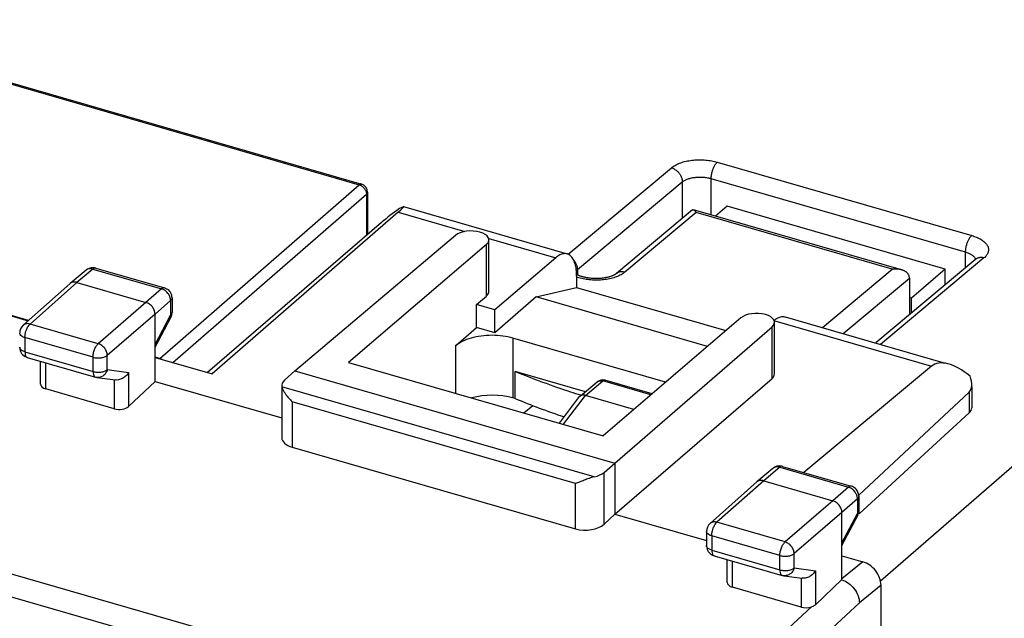
# Model space of a CAD drawing. Units: millimetres. Extents: x -43.3 to 41.9, y -26.7 to 44.1.
# Drawn here: x 4.3 to 27.7, y 14.2 to 28.5 of the extents above; entities that cross this region are included whole.
import ezdxf

# ---------------------------------------------------------------- set-up
doc = ezdxf.new("R2010")
doc.units = ezdxf.units.MM
doc.header["$LTSCALE"] = 16.335
doc.layers.get('0').update_dxf_attribs({"linetype": 'CONTINUOUS'})
for name, color, linetype in [('ASSI', 7, 'CONTINUOUS'), ('DRAFT', 7, 'CONTINUOUS'), ('RACCORDO', 7, 'CONTINUOUS')]:
    doc.layers.add(name, color=color, linetype=linetype)

msp = doc.modelspace()

# ---------------------------------------------------------------- linework, layer by layer
at = {"color": 7, "linetype": 'CONTINUOUS'}
for p, q in [((21.115, 24.02), (20.84, 23.782)), ((26.311, 22.521), (21.115, 24.02)), ((26.311, 22.521), (25.511, 21.828)), ((26.311, 22.139), (26.311, 22.521)), ((16.569, 21.855), (17.531, 22.082)), ((17.531, 22.082), (21.09, 21.055)), ((16.569, 21.855), (15.581, 21)), ((20.649, 20.678), (16.569, 21.855)), ((25.511, 21.828), (25.461, 21.842)), ((25.511, 21.471), (25.511, 21.828)), ((14.648, 20.692), (15.148, 21.125)), ((15.581, 21), (15.148, 21.125))]:
    msp.add_line(p, q, dxfattribs=at)
msp.add_open_spline([(16.014, 20.875), (15.935, 20.897), (15.769, 20.931), (15.514, 20.947), (15.259, 20.931), (15.02, 20.883), (14.814, 20.806), (14.696, 20.733), (14.648, 20.692)], degree=3, knots=[0, 0, 0, 0, 0.173101, 0.355395, 0.537689, 0.71079, 0.866691, 1, 1, 1, 1], dxfattribs=at)
at = {"layer": 'ASSI', "color": 253, "linetype": 'CONTINUOUS'}
for p, q in [((-11.258, 31.343), (12.348, 24.529)), ((24.774, 15.087), (40.033, 28.375)), ((17.326, 22.874), (19.792, 24.934)), ((20.884, 25.069), (26.947, 23.319)), ((20.732, 24.677), (20.732, 23.813)), ((20.732, 24.677), (26.794, 22.927)), ((7.595, 20.389), (12.348, 24.529)), ((17.549, 22.508), (20.049, 24.597)), ((20.049, 24.597), (20.049, 23.722)), ((7.911, 20.291), (12.521, 24.306)), ((12.521, 24.306), (12.521, 23.319)), ((20.377, 23.866), (18.677, 22.445)), ((25.054, 22.516), (20.377, 23.866)), ((27.239, 22.784), (24.775, 20.725)), ((26.794, 22.927), (26.794, 22.543)), ((17.549, 22.508), (17.549, 22.381)), ((23.39, 21.125), (25.054, 22.516)), ((23.881, 20.983), (25.461, 22.304)), ((17.74, 19.51), (18.152, 19.853)), ((19.299, 19.522), (18.152, 19.853)), ((17.215, 18.82), (17.74, 19.51))]:
    msp.add_line(p, q, dxfattribs=at)
at = {"layer": 'ASSI', "color": 7, "linetype": 'CONTINUOUS'}
for p, q in [((-11.204, 31.361), (12.402, 24.546)), ((4.467, 21.292), (-15.119, 26.946)), ((12.546, 24.354), (12.546, 23.358)), ((20.294, 23.928), (18.482, 22.413)), ((25.275, 22.501), (20.318, 23.932)), ((12.546, 23.354), (12.546, 23.358)), ((27.045, 22.753), (24.659, 20.759)), ((25.461, 22.304), (25.461, 21.429)), ((19.652, 19.824), (16.014, 20.875)), ((7.595, 20.389), (7.484, 20.421)), ((17.739, 19.597), (16.065, 20.08)), ((17.617, 19.495), (18.024, 19.834)), ((19.33, 19.548), (18.207, 19.872)), ((17.121, 18.847), (17.603, 19.48)), ((17.624, 19.52), (17.642, 19.515)), ((18.896, 19.177), (17.74, 19.51)), ((16.27, 19.092), (16.487, 19.266))]:
    msp.add_line(p, q, dxfattribs=at)
for points in [[(12.547, 23.342), (12.547, 23.348), (12.546, 23.354)], [(27.055, 22.763), (27.056, 22.763), (27.056, 22.764), (27.056, 22.764), (27.056, 22.763), (27.055, 22.762), (27.054, 22.761), (27.052, 22.76), (27.05, 22.758), (27.048, 22.755), (27.045, 22.753)], [(18.482, 22.413), (18.478, 22.41), (18.474, 22.407), (18.469, 22.403), (18.464, 22.399), (18.458, 22.396), (18.451, 22.392), (18.444, 22.387), (18.436, 22.383), (18.428, 22.379), (18.419, 22.374), (18.409, 22.37), (18.399, 22.365), (18.388, 22.361), (18.377, 22.356), (18.364, 22.351), (18.352, 22.347), (18.338, 22.342), (18.324, 22.338), (18.31, 22.334), (18.295, 22.33), (18.279, 22.326), (18.263, 22.322), (18.246, 22.318), (18.229, 22.315), (18.212, 22.312), (18.194, 22.309), (18.176, 22.306), (18.158, 22.303), (18.139, 22.301), (18.12, 22.299), (18.1, 22.298), (18.081, 22.296), (18.061, 22.295), (18.041, 22.294), (18.022, 22.294), (18.002, 22.293), (17.982, 22.293), (17.962, 22.294), (17.942, 22.294), (17.922, 22.295), (17.902, 22.296), (17.882, 22.298), (17.863, 22.3), (17.843, 22.302), (17.824, 22.304), (17.806, 22.307), (17.787, 22.31), (17.769, 22.313), (17.751, 22.316), (17.734, 22.32), (17.717, 22.323), (17.701, 22.327), (17.685, 22.331), (17.669, 22.336), (17.654, 22.34), (17.64, 22.345), (17.626, 22.349), (17.612, 22.354), (17.6, 22.359), (17.587, 22.363), (17.576, 22.368), (17.565, 22.373), (17.555, 22.378), (17.545, 22.383), (17.536, 22.387), (17.53, 22.391)]]:
    msp.add_lwpolyline(points, dxfattribs=at)
for centre, radius, start, end in [((12.347, 24.354), 0.2, 359.9984, 73.8983), ((18.152, 19.68), 0.2, 73.8965, 129.7653), ((17.674, 19.426), 0.0895, 129.7499, 142.7478)]:
    msp.add_arc(centre, radius, start, end, dxfattribs=at)
at = {"layer": 'ASSI', "color": 253, "linetype": 'CONTINUOUS'}
for centre, radius, start, end in [((27.155, 22.62), 0.173, 128.7744, 129.8891), ((18.094, 19.749), 0.11, 128.2438, 129.7674)]:
    msp.add_arc(centre, radius, start, end, dxfattribs=at)
at = {"layer": 'ASSI', "color": 7, "linetype": 'CONTINUOUS'}
for centre, major_axis, ratio, start_param, end_param in [((25.201, 22.379), (-0.196, 0.227), 0.750016, -2.427599, -2.410146), ((7.594, 20.216), (-0.131, 0.151), 0.750226, -1.153227, -0.857302), ((18.113, 19.821), (0.402, 0.292), 0.293607, -2.921812, -2.917001)]:
    msp.add_ellipse(centre, major_axis=major_axis, ratio=ratio, start_param=start_param, end_param=end_param, dxfattribs=at)
at = {"layer": 'ASSI', "color": 253, "linetype": 'CONTINUOUS'}
for points, knots in [([(19.792, 24.934), (19.804, 24.945), (19.832, 24.965), (19.877, 24.993), (19.928, 25.019), (19.983, 25.043), (20.043, 25.063), (20.106, 25.081), (20.173, 25.096), (20.242, 25.108), (20.314, 25.117), (20.386, 25.122), (20.46, 25.124), (20.534, 25.123), (20.607, 25.119), (20.68, 25.111), (20.75, 25.1), (20.819, 25.086), (20.863, 25.075), (20.884, 25.069)], [0, 0, 0, 0, 0.043506, 0.090409, 0.14053, 0.193596, 0.249261, 0.307274, 0.367425, 0.429395, 0.492777, 0.557142, 0.622039, 0.687066, 0.75191, 0.816194, 0.87936, 0.940822, 1, 1, 1, 1]), ([(19.792, 24.934), (19.803, 24.931), (19.826, 24.923), (19.859, 24.906), (19.891, 24.886), (19.922, 24.862), (19.95, 24.835), (19.975, 24.805), (19.997, 24.773), (20.016, 24.739), (20.031, 24.704), (20.041, 24.668), (20.048, 24.633), (20.049, 24.609), (20.049, 24.597)], [0, 0, 0, 0, 0.079571, 0.161544, 0.245535, 0.331054, 0.417534, 0.504362, 0.590908, 0.676558, 0.760738, 0.842948, 0.92279, 1, 1, 1, 1]), ([(20.884, 25.069), (20.877, 25.063), (20.864, 25.049), (20.844, 25.026), (20.825, 24.999), (20.808, 24.969), (20.791, 24.936), (20.776, 24.901), (20.763, 24.864), (20.752, 24.826), (20.743, 24.788), (20.737, 24.75), (20.733, 24.713), (20.732, 24.689), (20.732, 24.677)], [0, 0, 0, 0, 0.063419, 0.133547, 0.209848, 0.291522, 0.377575, 0.466874, 0.558187, 0.650229, 0.741692, 0.831285, 0.91777, 1, 1, 1, 1]), ([(20.049, 24.597), (20.057, 24.604), (20.074, 24.616), (20.102, 24.633), (20.134, 24.649), (20.169, 24.663), (20.206, 24.676), (20.246, 24.687), (20.287, 24.696), (20.33, 24.703), (20.375, 24.708), (20.421, 24.711), (20.467, 24.712), (20.513, 24.711), (20.559, 24.708), (20.604, 24.704), (20.648, 24.697), (20.691, 24.688), (20.718, 24.681), (20.732, 24.677)], [0, 0, 0, 0, 0.043255, 0.089928, 0.139869, 0.192801, 0.248376, 0.30634, 0.366476, 0.428465, 0.491893, 0.556329, 0.621317, 0.68645, 0.751411, 0.815816, 0.879103, 0.94068, 1, 1, 1, 1]), ([(12.402, 24.546), (12.402, 24.546), (12.397, 24.548), (12.389, 24.549), (12.375, 24.546), (12.361, 24.539), (12.352, 24.533), (12.348, 24.529)], [0, 0, 0, 0, 0.008558, 0.219524, 0.447946, 0.706032, 1, 1, 1, 1]), ([(12.348, 24.529), (12.356, 24.527), (12.371, 24.522), (12.394, 24.511), (12.415, 24.497), (12.436, 24.482), (12.455, 24.464), (12.472, 24.444), (12.486, 24.422), (12.499, 24.4), (12.509, 24.377), (12.516, 24.353), (12.52, 24.329), (12.521, 24.314), (12.521, 24.306)], [0, 0, 0, 0, 0.079995, 0.162283, 0.24648, 0.332099, 0.418585, 0.505337, 0.591745, 0.677213, 0.761192, 0.843208, 0.92289, 1, 1, 1, 1]), ([(12.546, 24.354), (12.546, 24.352), (12.546, 24.344), (12.542, 24.331), (12.533, 24.318), (12.526, 24.31), (12.521, 24.306)], [0, 0, 0, 0, 0.147317, 0.407441, 0.688912, 1, 1, 1, 1]), ([(12.546, 23.358), (12.546, 23.356), (12.546, 23.348), (12.544, 23.341), (12.542, 23.337)], [0, 0, 0, 0, 0.378245, 1, 1, 1, 1]), ([(26.947, 23.319), (26.94, 23.313), (26.926, 23.299), (26.906, 23.276), (26.888, 23.249), (26.87, 23.219), (26.853, 23.186), (26.838, 23.151), (26.825, 23.114), (26.814, 23.076), (26.805, 23.038), (26.799, 23), (26.795, 22.963), (26.794, 22.939), (26.794, 22.927)], [0, 0, 0, 0, 0.063419, 0.133547, 0.209848, 0.291522, 0.377576, 0.466874, 0.558187, 0.650229, 0.741692, 0.831285, 0.91777, 1, 1, 1, 1]), ([(26.947, 23.319), (26.967, 23.313), (27.008, 23.3), (27.066, 23.277), (27.12, 23.253), (27.169, 23.225), (27.213, 23.196), (27.251, 23.165), (27.283, 23.132), (27.309, 23.098), (27.329, 23.063), (27.342, 23.027), (27.347, 22.99), (27.346, 22.954), (27.338, 22.918), (27.323, 22.882), (27.301, 22.848), (27.273, 22.814), (27.251, 22.794), (27.239, 22.784)], [0, 0, 0, 0, 0.082194, 0.161461, 0.237072, 0.308483, 0.375349, 0.437683, 0.495719, 0.549785, 0.600384, 0.648276, 0.694461, 0.740146, 0.786653, 0.835184, 0.88661, 0.941482, 1, 1, 1, 1]), ([(26.794, 22.927), (26.807, 22.923), (26.832, 22.915), (26.869, 22.901), (26.902, 22.886), (26.933, 22.869), (26.96, 22.851), (26.984, 22.831), (27.004, 22.811), (27.021, 22.79), (27.032, 22.769), (27.038, 22.755), (27.039, 22.748)], [0, 0, 0, 0, 0.128463, 0.25222, 0.370201, 0.481544, 0.585692, 0.682651, 0.77277, 0.856547, 0.934762, 1, 1, 1, 1]), ([(27.239, 22.784), (27.228, 22.788), (27.206, 22.793), (27.173, 22.796), (27.14, 22.794), (27.109, 22.788), (27.081, 22.777), (27.06, 22.765), (27.05, 22.757), (27.047, 22.755)], [0, 0, 0, 0, 0.171899, 0.337685, 0.497587, 0.652284, 0.802899, 0.95093, 1, 1, 1, 1]), ([(17.463, 22.73), (17.467, 22.725), (17.479, 22.71), (17.497, 22.683), (17.516, 22.649), (17.531, 22.614), (17.541, 22.579), (17.548, 22.543), (17.549, 22.519), (17.549, 22.508)], [0, 0, 0, 0, 0.076782, 0.237991, 0.39753, 0.55433, 0.707461, 0.856182, 1, 1, 1, 1]), ([(17.524, 22.485), (17.525, 22.486), (17.533, 22.494), (17.541, 22.502), (17.549, 22.508)], [0, 0, 0, 0, 0.130181, 1, 1, 1, 1]), ([(18.677, 22.445), (18.664, 22.434), (18.636, 22.413), (18.589, 22.384), (18.536, 22.358), (18.479, 22.334), (18.417, 22.313), (18.351, 22.295), (18.282, 22.28), (18.21, 22.269), (18.136, 22.261), (18.061, 22.256), (17.985, 22.255), (17.909, 22.257), (17.834, 22.263), (17.76, 22.272), (17.688, 22.285), (17.619, 22.301), (17.567, 22.316), (17.538, 22.325), (17.531, 22.327)], [0, 0, 0, 0, 0.042617, 0.088704, 0.138089, 0.190488, 0.245517, 0.302828, 0.362188, 0.423321, 0.485809, 0.549184, 0.613001, 0.676838, 0.740265, 0.802844, 0.864149, 0.923779, 0.981363, 1, 1, 1, 1]), ([(18.677, 22.445), (18.666, 22.448), (18.644, 22.453), (18.61, 22.456), (18.578, 22.454), (18.547, 22.448), (18.518, 22.437), (18.497, 22.425), (18.486, 22.416), (18.482, 22.413)], [0, 0, 0, 0, 0.169084, 0.332155, 0.489439, 0.641603, 0.789751, 0.935358, 1, 1, 1, 1]), ([(18.026, 19.836), (18.028, 19.837), (18.034, 19.842), (18.047, 19.849), (18.066, 19.856), (18.086, 19.86), (18.108, 19.861), (18.13, 19.859), (18.144, 19.855), (18.152, 19.853)], [0, 0, 0, 0, 0.041864, 0.190096, 0.341158, 0.496702, 0.657951, 0.825638, 1, 1, 1, 1]), ([(18.152, 19.853), (18.156, 19.857), (18.164, 19.863), (18.177, 19.87), (18.19, 19.874), (18.2, 19.874), (18.205, 19.873), (18.207, 19.872)], [0, 0, 0, 0, 0.267691, 0.50506, 0.715969, 0.908439, 1, 1, 1, 1])]:
    msp.add_open_spline(points, degree=3, knots=knots, dxfattribs=at)
at = {"layer": 'ASSI', "color": 7, "linetype": 'CONTINUOUS'}
for points, knots in [([(20.294, 23.928), (20.295, 23.928), (20.297, 23.93), (20.301, 23.932), (20.307, 23.934), (20.313, 23.934), (20.316, 23.933), (20.318, 23.932)], [0, 0, 0, 0, 0.071346, 0.329208, 0.570654, 0.811895, 1, 1, 1, 1]), ([(20.318, 23.932), (20.318, 23.932), (20.321, 23.931), (20.326, 23.929), (20.332, 23.925), (20.338, 23.92), (20.345, 23.913), (20.352, 23.905), (20.358, 23.897), (20.365, 23.887), (20.371, 23.877), (20.375, 23.87), (20.377, 23.866)], [0, 0, 0, 0, 0.018022, 0.093212, 0.17627, 0.268036, 0.368836, 0.478649, 0.597205, 0.724049, 0.858565, 1, 1, 1, 1]), ([(25.275, 22.501), (25.273, 22.502), (25.263, 22.505), (25.246, 22.509), (25.222, 22.513), (25.199, 22.517), (25.175, 22.519), (25.15, 22.52), (25.126, 22.521), (25.102, 22.52), (25.078, 22.518), (25.062, 22.517), (25.054, 22.516)], [0, 0, 0, 0, 0.026824, 0.133064, 0.240249, 0.348223, 0.456801, 0.565767, 0.674872, 0.78383, 0.892324, 1, 1, 1, 1]), ([(25.461, 22.309), (25.461, 22.317), (25.459, 22.332), (25.454, 22.355), (25.446, 22.376), (25.435, 22.395), (25.422, 22.413), (25.407, 22.429), (25.391, 22.444), (25.373, 22.457), (25.354, 22.469), (25.334, 22.479), (25.313, 22.488), (25.293, 22.496), (25.28, 22.5), (25.275, 22.501)], [0, 0, 0, 0, 0.082679, 0.162446, 0.240229, 0.316833, 0.392916, 0.468985, 0.545413, 0.62246, 0.700298, 0.779028, 0.858693, 0.939291, 1, 1, 1, 1]), ([(16.065, 20.08), (16.498, 19.903), (17.017, 19.714), (17.544, 19.545), (17.624, 19.52)], [0, 0, 0, 0, 0.846798, 1, 1, 1, 1]), ([(17.74, 19.51), (17.733, 19.512), (17.721, 19.515), (17.702, 19.518), (17.684, 19.519), (17.667, 19.517), (17.65, 19.513), (17.636, 19.508), (17.624, 19.501), (17.618, 19.496), (17.617, 19.495)], [0, 0, 0, 0, 0.153421, 0.300307, 0.440502, 0.574179, 0.701872, 0.824503, 0.94336, 1, 1, 1, 1])]:
    msp.add_open_spline(points, degree=3, knots=knots, dxfattribs=at)
at = {"layer": 'DRAFT', "color": 7, "linetype": 'CONTINUOUS'}
for p, q in [((-15.119, 26.939), (4.461, 21.286)), ((15.148, 21.677), (15.384, 21.878)), ((15.148, 21.125), (15.148, 21.677)), ((15.581, 21.552), (15.148, 21.677)), ((15.581, 21), (15.581, 21.552)), ((7.484, 20.414), (8.843, 20.021)), ((12.098, 20.297), (18.16, 18.547)), ((10.818, 20.094), (18.439, 17.894)), ((16.065, 19.434), (16.065, 20.08)), ((7.484, 19.844), (10.504, 18.972)), ((18.439, 16.681), (22.189, 19.915)), ((16.065, 19.434), (16.014, 19.448)), ((16.27, 19.092), (16.487, 19.266)), ((18.439, 17.894), (18.439, 16.681)), ((18.439, 16.681), (20.626, 16.05))]:
    msp.add_line(p, q, dxfattribs=at)
at = {"layer": 'DRAFT', "color": 253, "linetype": 'CONTINUOUS'}
for p, q in [((15.384, 21.878), (15.384, 23.109)), ((22.189, 19.915), (22.189, 21.147)), ((14.648, 20.692), (14.648, 19.561)), ((16.014, 20.875), (16.014, 19.448))]:
    msp.add_line(p, q, dxfattribs=at)
at = {"layer": 'DRAFT', "color": 7, "linetype": 'CONTINUOUS'}
for centre, major_axis, ratio, start_param, end_param in [((15.013, 21.985), (0.428, -0.002), 0.493446, -0.521134, 0.002609), ((21.817, 20.021), (0.428, -0.002), 0.493446, -0.515316, 0.002533), ((15.514, 19.008), (1, 0.005), 0.506535, 1.044623, 2.070925), ((25.579, 25.344), (15, 0.076), 0.506535, 4.022734, 4.119947)]:
    msp.add_ellipse(centre, major_axis=major_axis, ratio=ratio, start_param=start_param, end_param=end_param, dxfattribs=at)
at = {"layer": 'RACCORDO', "color": 253, "linetype": 'CONTINUOUS'}
for p, q in [((-11.258, 31.343), (12.348, 24.529)), ((24.774, 15.087), (40.033, 28.375)), ((-37.891, 27.369), (19.227, 10.88)), ((17.326, 22.874), (19.792, 24.934)), ((20.884, 25.069), (26.947, 23.319)), ((20.732, 24.677), (20.732, 23.813)), ((20.732, 24.677), (26.794, 22.927)), ((7.595, 20.389), (12.348, 24.529)), ((17.549, 22.508), (20.049, 24.597)), ((20.049, 24.597), (20.049, 23.722)), ((7.911, 20.291), (12.521, 24.306)), ((12.521, 24.306), (12.521, 23.319)), ((13.279, 23.874), (14.866, 23.416)), ((20.377, 23.866), (18.677, 22.445)), ((25.054, 22.516), (20.377, 23.866)), ((15.435, 23.252), (17.035, 22.79)), ((27.239, 22.784), (24.775, 20.725)), ((26.794, 22.927), (26.794, 22.543)), ((6.002, 22.521), (5.622, 22.2)), ((6.002, 22.521), (7.64, 22.048)), ((17.549, 22.508), (17.549, 22.381)), ((23.39, 21.125), (25.054, 22.516)), ((23.881, 20.983), (25.461, 22.304)), ((5.622, 22.2), (4.508, 21.21)), ((7.64, 22.048), (7.268, 21.725)), ((7.889, 21.831), (7.889, 21.83)), ((7.268, 21.725), (6.131, 20.742)), ((7.856, 21.769), (7.484, 21.446)), ((7.856, 21.769), (7.856, 21.421)), ((7.484, 21.446), (6.347, 20.463)), ((7.484, 20.719), (7.856, 21.421)), ((4.343, 21.182), (4.343, 21.182)), ((6.131, 20.742), (4.508, 21.21)), ((22.254, 21.283), (25.988, 20.205)), ((4.384, 20.886), (4.384, 20.546)), ((6.006, 20.418), (4.384, 20.886)), ((4.384, 20.546), (6.006, 20.078)), ((6.006, 20.078), (6.006, 20.418)), ((6.347, 20.123), (6.347, 20.463)), ((4.879, 19.662), (4.879, 20.288)), ((6.347, 20.123), (6.852, 20.055)), ((6.852, 20.055), (6.852, 19.247)), ((6.511, 19.884), (6.511, 19.191)), ((17.949, 17.569), (10.508, 19.717)), ((17.74, 19.51), (18.152, 19.853)), ((19.299, 19.522), (18.152, 19.853)), ((17.215, 18.82), (17.74, 19.51)), ((26.884, 19.588), (26.884, 19.091)), ((10.754, 19.358), (10.754, 18.277)), ((17.504, 17.409), (10.754, 19.358)), ((18.185, 16.442), (18.185, 17.674)), ((22.37, 17.796), (21.99, 17.475)), ((22.37, 17.796), (24.008, 17.323)), ((22.438, 17.819), (22.438, 17.819)), ((17.504, 16.329), (17.504, 17.409)), ((21.99, 17.475), (20.876, 16.485)), ((24.008, 17.323), (23.636, 17)), ((23.636, 17), (22.499, 16.017)), ((24.224, 17.044), (23.852, 16.721)), ((24.224, 17.044), (24.224, 16.696)), ((23.852, 16.721), (22.715, 15.738)), ((23.852, 15.994), (24.224, 16.696)), ((22.499, 16.017), (20.876, 16.485)), ((20.626, 16.27), (20.626, 16.27)), ((20.751, 16.161), (20.751, 15.821)), ((22.374, 15.693), (20.751, 16.161)), ((20.751, 15.821), (22.374, 15.353)), ((22.715, 15.398), (22.715, 15.738)), ((21.246, 14.937), (21.246, 15.563)), ((22.374, 15.353), (22.374, 15.693)), ((24.352, 15.544), (23.852, 15.136)), ((22.715, 15.398), (23.22, 15.33)), ((23.22, 15.33), (23.22, 14.521)), ((22.879, 15.159), (22.879, 14.466)), ((24.785, 14.986), (24.271, 14.566)), ((19.668, 10.33), (24.271, 14.566)), ((19.227, 10.88), (23.129, 14.471))]:
    msp.add_line(p, q, dxfattribs=at)
at = {"layer": 'RACCORDO', "color": 7, "linetype": 'CONTINUOUS'}
for p, q in [((-11.204, 31.361), (12.402, 24.546)), ((4.467, 21.292), (-15.119, 26.946)), ((-33.542, 25.565), (14.046, 11.828)), ((12.546, 24.354), (12.546, 23.358)), ((13.406, 24.007), (17.308, 22.881)), ((13.279, 23.874), (8.843, 20.021)), ((20.294, 23.928), (18.482, 22.413)), ((25.275, 22.501), (20.318, 23.932)), ((12.882, 23.63), (8.731, 20.054)), ((10.818, 20.094), (14.644, 23.324)), ((15.384, 23.109), (12.098, 20.297)), ((15.441, 21.983), (15.441, 23.215)), ((17.035, 22.79), (15.581, 21.552)), ((6.07, 22.544), (7.708, 22.071)), ((27.045, 22.753), (24.659, 20.759)), ((5.84, 22.494), (5.46, 22.173)), ((17.531, 22.353), (17.531, 22.082)), ((25.461, 22.304), (25.461, 21.429)), ((5.457, 22.171), (4.343, 21.182)), ((5.46, 22.173), (5.457, 22.171)), ((5.622, 22.2), (7.268, 21.725)), ((7.889, 21.831), (7.889, 21.483)), ((7.484, 19.844), (7.484, 21.446)), ((7.484, 20.657), (7.86, 21.366)), ((21.446, 21.359), (18.16, 18.547)), ((22.504, 21.381), (26.261, 20.296)), ((18.439, 17.894), (22.189, 21.147)), ((22.245, 20.019), (22.245, 21.251)), ((4.439, 20.414), (6.062, 19.946)), ((7.595, 20.389), (7.484, 20.421)), ((4.754, 19.776), (4.754, 20.324)), ((25.988, 20.205), (22.949, 17.671)), ((10.569, 19.873), (10.818, 20.094)), ((6.098, 19.938), (6.541, 19.878)), ((7.484, 19.844), (6.852, 19.247)), ((10.504, 19.717), (10.504, 18.505)), ((17.617, 19.495), (18.024, 19.834)), ((19.33, 19.548), (18.207, 19.872)), ((6.511, 19.191), (4.879, 19.662)), ((17.121, 18.847), (17.603, 19.48)), ((18.896, 19.177), (17.74, 19.51)), ((26.884, 19.588), (24.255, 17.135)), ((26.947, 19.71), (26.947, 19.214)), ((26.884, 19.091), (24.264, 16.687)), ((10.754, 18.277), (17.504, 16.329)), ((18.185, 17.674), (18.439, 17.894)), ((22.208, 17.769), (21.828, 17.448)), ((22.438, 17.819), (24.076, 17.346)), ((21.825, 17.446), (20.71, 16.457)), ((21.827, 17.448), (21.825, 17.446)), ((21.99, 17.475), (23.636, 17)), ((24.257, 17.106), (24.257, 16.697)), ((18.439, 16.681), (18.185, 16.442)), ((23.852, 15.119), (23.852, 16.721)), ((23.852, 15.932), (24.25, 16.683)), ((24.257, 16.696), (24.257, 16.696)), ((20.626, 16.27), (20.626, 15.93)), ((20.807, 15.689), (22.43, 15.221)), ((21.121, 15.051), (21.121, 15.599)), ((23.852, 15.689), (24.352, 15.544)), ((22.466, 15.213), (22.909, 15.153)), ((23.22, 14.521), (23.852, 15.119)), ((22.879, 14.466), (21.246, 14.937)), ((24.785, -22.93), (24.785, 14.986))]:
    msp.add_line(p, q, dxfattribs=at)
for points in [[(12.547, 23.342), (12.547, 23.343), (12.547, 23.349), (12.546, 23.354), (12.546, 23.358)], [(27.055, 22.763), (27.056, 22.763), (27.056, 22.764), (27.056, 22.764), (27.056, 22.763), (27.055, 22.762), (27.054, 22.761), (27.052, 22.76), (27.05, 22.758), (27.048, 22.756), (27.045, 22.753)], [(18.482, 22.413), (18.478, 22.41), (18.474, 22.406), (18.469, 22.403), (18.464, 22.399), (18.458, 22.395), (18.451, 22.391), (18.444, 22.387), (18.436, 22.383), (18.428, 22.379), (18.419, 22.374), (18.409, 22.37), (18.399, 22.365), (18.388, 22.36), (18.376, 22.356), (18.364, 22.351), (18.351, 22.347), (18.338, 22.342), (18.324, 22.338), (18.309, 22.334), (18.294, 22.33), (18.279, 22.326), (18.263, 22.322), (18.246, 22.318), (18.229, 22.315), (18.212, 22.312), (18.194, 22.309), (18.176, 22.306), (18.157, 22.303), (18.138, 22.301), (18.119, 22.299), (18.1, 22.298), (18.081, 22.296), (18.061, 22.295), (18.041, 22.294), (18.021, 22.294), (18.001, 22.293), (17.981, 22.293), (17.961, 22.294), (17.941, 22.294), (17.921, 22.295), (17.902, 22.296), (17.882, 22.298), (17.863, 22.3), (17.843, 22.302), (17.824, 22.304), (17.806, 22.307), (17.787, 22.31), (17.769, 22.313), (17.751, 22.316), (17.734, 22.32), (17.717, 22.323), (17.7, 22.327), (17.684, 22.331), (17.669, 22.336), (17.654, 22.34), (17.64, 22.345), (17.626, 22.349), (17.612, 22.354), (17.6, 22.359), (17.587, 22.363), (17.576, 22.368), (17.565, 22.373), (17.555, 22.378), (17.545, 22.383), (17.536, 22.387), (17.53, 22.391)]]:
    msp.add_lwpolyline(points, dxfattribs=at)
for centre, radius, start, end in [((12.347, 24.354), 0.2, 359.9984, 73.8982), ((6.001, 22.304), 0.25, 73.8934, 123.6892), ((6.002, 22.303), 0.251, 123.6823, 130.1865), ((7.639, 21.83), 0.25, 26.9628, 50.5186), ((7.64, 21.831), 0.249, 359.9161, 26.9933), ((7.637, 21.484), 0.252, 332.1648, 352.9722), ((7.64, 21.483), 0.249, 353.0097, 0.0191), ((4.509, 20.995), 0.25, 131.5677, 180.002), ((22.623, 20.831), 0.603, 126.4966, 130.4664), ((22.559, 20.917), 0.495, 121.9673, 126.49), ((4.509, 20.655), 0.25, 179.9958, 250.4423), ((4.509, 20.655), 0.25, 250.4006, 253.8864), ((6.132, 20.188), 0.251, 253.9343, 262.1905), ((18.152, 19.68), 0.2, 73.8965, 129.7653), ((17.674, 19.426), 0.0895, 129.7499, 142.7478), ((22.369, 17.578), 0.25, 80.3509, 130.1836), ((22.369, 17.579), 0.249, 73.8853, 80.3711), ((24.007, 17.106), 0.249, 48.0002, 73.9595), ((24.006, 17.105), 0.25, 23.8805, 48.0267), ((20.876, 16.27), 0.25, 131.5211, 180.0155), ((20.876, 15.93), 0.25, 179.9982, 224.464), ((20.876, 15.929), 0.25, 224.4476, 250.4585), ((20.877, 15.93), 0.25, 250.4006, 253.8864), ((22.5, 15.463), 0.251, 253.9343, 262.1905)]:
    msp.add_arc(centre, radius, start, end, dxfattribs=at)
at = {"layer": 'RACCORDO', "color": 253, "linetype": 'CONTINUOUS'}
for centre, radius, start, end in [((27.155, 22.62), 0.173, 128.7744, 129.8892), ((5.928, 22.391), 0.136, 124.6251, 130.4454), ((7.569, 21.802), 0.256, 67.4712, 74.0506), ((7.547, 21.747), 0.313, 26.3623, 32.2901), ((18.094, 19.749), 0.11, 128.2438, 129.7674), ((23.937, 17.076), 0.256, 67.2987, 74.0479), ((23.915, 17.022), 0.312, 25.9913, 31.9406)]:
    msp.add_arc(centre, radius, start, end, dxfattribs=at)
at = {"layer": 'RACCORDO', "color": 7, "linetype": 'CONTINUOUS'}
for centre, major_axis, ratio, start_param, end_param in [((12.409, 23.254), (0.999, 0.752), 0.042828, -0.547074, 0.552231), ((13.311, 23.935), (0.5, 0.376), 0.042828, 1.675564, 2.568339), ((15.013, 23.216), (0.428, -0.001), 0.495632, -0.521944, 2.613831), ((25.201, 22.379), (-0.196, 0.227), 0.750016, -2.427599, -2.410146), ((21.817, 21.252), (0.428, -0.001), 0.495632, -0.516126, 2.619649), ((7.594, 20.216), (-0.131, 0.151), 0.750226, -1.153227, -0.857302), ((26.849, 19.086), (-0.849, 1.129), 0.467176, 5.207355, 6.306661), ((26.447, 20.143), (-0.425, 0.565), 0.467176, -3.091937, -2.199162), ((5.004, 19.782), (0.25, 0.008), 0.538915, 3.124434, 4.171551), ((11.004, 19.749), (0.5, 0.002), 0.504359, 8.905293, 9.545888), ((18.113, 19.821), (0.402, 0.292), 0.293607, -2.921812, -2.917001), ((6.636, 19.31), (0.25, 0.008), 0.538915, -2.111634, -0.546655), ((26.447, 19.212), (0.5, 0.003), 0.506535, -0.50872, -0.002513), ((11.004, 18.516), (0.5, 0.016), 0.538915, 3.124434, 4.171551), ((17.754, 17.801), (0.5, 0.002), 0.504359, -1.171716, -0.531121), ((17.754, 16.568), (0.5, 0.016), 0.538915, -2.111634, -0.546655), ((24.352, 15.111), (0.327, -0.378), 0.749875, 0.713485, 2.284434), ((21.371, 15.057), (0.25, 0.008), 0.538915, 3.124434, 4.171551), ((23.004, 14.585), (0.25, 0.008), 0.538915, -2.111634, -1.066947)]:
    msp.add_ellipse(centre, major_axis=major_axis, ratio=ratio, start_param=start_param, end_param=end_param, dxfattribs=at)
at = {"layer": 'RACCORDO', "color": 253, "linetype": 'CONTINUOUS'}
for points, knots in [([(19.792, 24.934), (19.804, 24.945), (19.832, 24.965), (19.877, 24.993), (19.928, 25.019), (19.983, 25.043), (20.043, 25.063), (20.106, 25.081), (20.173, 25.096), (20.242, 25.108), (20.314, 25.117), (20.386, 25.122), (20.46, 25.124), (20.534, 25.123), (20.607, 25.119), (20.68, 25.111), (20.75, 25.1), (20.819, 25.086), (20.863, 25.075), (20.884, 25.069)], [0, 0, 0, 0, 0.043506, 0.090409, 0.14053, 0.193596, 0.249261, 0.307274, 0.367425, 0.429395, 0.492777, 0.557142, 0.622039, 0.687066, 0.75191, 0.816194, 0.87936, 0.940822, 1, 1, 1, 1]), ([(19.792, 24.934), (19.803, 24.931), (19.826, 24.923), (19.859, 24.906), (19.891, 24.886), (19.922, 24.862), (19.95, 24.835), (19.975, 24.805), (19.997, 24.773), (20.016, 24.739), (20.031, 24.704), (20.041, 24.668), (20.048, 24.633), (20.049, 24.609), (20.049, 24.597)], [0, 0, 0, 0, 0.079571, 0.161544, 0.245535, 0.331054, 0.417534, 0.504362, 0.590908, 0.676558, 0.760738, 0.842948, 0.92279, 1, 1, 1, 1]), ([(20.884, 25.069), (20.877, 25.063), (20.864, 25.049), (20.844, 25.026), (20.825, 24.999), (20.808, 24.969), (20.791, 24.936), (20.776, 24.901), (20.763, 24.864), (20.752, 24.826), (20.743, 24.788), (20.737, 24.75), (20.733, 24.713), (20.732, 24.689), (20.732, 24.677)], [0, 0, 0, 0, 0.063419, 0.133547, 0.209848, 0.291522, 0.377575, 0.466874, 0.558187, 0.650229, 0.741692, 0.831285, 0.91777, 1, 1, 1, 1]), ([(20.049, 24.597), (20.057, 24.604), (20.074, 24.616), (20.102, 24.633), (20.134, 24.649), (20.169, 24.663), (20.206, 24.676), (20.246, 24.687), (20.287, 24.696), (20.33, 24.703), (20.375, 24.708), (20.421, 24.711), (20.467, 24.712), (20.513, 24.711), (20.559, 24.708), (20.604, 24.704), (20.648, 24.697), (20.691, 24.688), (20.718, 24.681), (20.732, 24.677)], [0, 0, 0, 0, 0.043255, 0.089928, 0.139869, 0.192801, 0.248376, 0.30634, 0.366476, 0.428465, 0.491893, 0.556329, 0.621317, 0.68645, 0.751411, 0.815816, 0.879103, 0.94068, 1, 1, 1, 1]), ([(12.402, 24.546), (12.402, 24.546), (12.397, 24.548), (12.389, 24.549), (12.375, 24.546), (12.361, 24.539), (12.352, 24.533), (12.348, 24.529)], [0, 0, 0, 0, 0.008558, 0.219524, 0.447946, 0.706032, 1, 1, 1, 1]), ([(12.348, 24.529), (12.356, 24.527), (12.371, 24.522), (12.394, 24.511), (12.415, 24.497), (12.436, 24.482), (12.455, 24.464), (12.472, 24.444), (12.486, 24.422), (12.499, 24.4), (12.509, 24.377), (12.516, 24.353), (12.52, 24.329), (12.521, 24.314), (12.521, 24.306)], [0, 0, 0, 0, 0.079995, 0.162283, 0.24648, 0.332099, 0.418585, 0.505337, 0.591745, 0.677213, 0.761192, 0.843208, 0.92289, 1, 1, 1, 1]), ([(12.546, 24.354), (12.546, 24.352), (12.546, 24.344), (12.542, 24.331), (12.533, 24.318), (12.526, 24.31), (12.521, 24.306)], [0, 0, 0, 0, 0.147317, 0.407441, 0.688912, 1, 1, 1, 1]), ([(12.546, 23.358), (12.546, 23.356), (12.546, 23.348), (12.544, 23.341), (12.542, 23.337)], [0, 0, 0, 0, 0.378261, 1, 1, 1, 1]), ([(26.947, 23.319), (26.94, 23.313), (26.926, 23.299), (26.906, 23.276), (26.888, 23.249), (26.87, 23.219), (26.853, 23.186), (26.838, 23.151), (26.825, 23.114), (26.814, 23.076), (26.805, 23.038), (26.799, 23), (26.795, 22.963), (26.794, 22.939), (26.794, 22.927)], [0, 0, 0, 0, 0.063419, 0.133547, 0.209848, 0.291522, 0.377576, 0.466874, 0.558187, 0.650229, 0.741692, 0.831285, 0.91777, 1, 1, 1, 1]), ([(26.947, 23.319), (26.967, 23.313), (27.008, 23.3), (27.066, 23.277), (27.12, 23.253), (27.169, 23.225), (27.213, 23.196), (27.251, 23.165), (27.283, 23.132), (27.309, 23.098), (27.329, 23.063), (27.342, 23.027), (27.347, 22.99), (27.346, 22.954), (27.338, 22.918), (27.323, 22.882), (27.301, 22.848), (27.273, 22.814), (27.251, 22.794), (27.239, 22.784)], [0, 0, 0, 0, 0.082194, 0.161461, 0.237072, 0.308483, 0.375349, 0.437683, 0.495719, 0.549785, 0.600384, 0.648276, 0.694461, 0.740146, 0.786653, 0.835184, 0.88661, 0.941482, 1, 1, 1, 1]), ([(26.794, 22.927), (26.807, 22.923), (26.832, 22.915), (26.869, 22.901), (26.902, 22.886), (26.933, 22.869), (26.96, 22.851), (26.984, 22.831), (27.004, 22.811), (27.021, 22.79), (27.032, 22.769), (27.038, 22.755), (27.039, 22.748)], [0, 0, 0, 0, 0.128463, 0.25222, 0.370201, 0.481544, 0.585692, 0.682651, 0.77277, 0.856547, 0.934762, 1, 1, 1, 1]), ([(27.239, 22.784), (27.228, 22.788), (27.206, 22.793), (27.173, 22.796), (27.14, 22.794), (27.109, 22.788), (27.081, 22.777), (27.06, 22.765), (27.05, 22.757), (27.047, 22.755)], [0, 0, 0, 0, 0.171899, 0.337685, 0.497587, 0.652284, 0.802899, 0.95093, 1, 1, 1, 1]), ([(6.002, 22.521), (5.976, 22.528), (5.939, 22.533), (5.903, 22.526), (5.895, 22.523)], [0, 0, 0, 0, 0.761366, 1, 1, 1, 1]), ([(6.07, 22.543), (6.063, 22.545), (6.038, 22.548), (6.015, 22.532), (6.002, 22.521)], [0, 0, 0, 0, 0.277258, 1, 1, 1, 1]), ([(17.463, 22.73), (17.467, 22.725), (17.479, 22.71), (17.497, 22.683), (17.516, 22.649), (17.531, 22.614), (17.541, 22.579), (17.548, 22.543), (17.549, 22.519), (17.549, 22.508)], [0, 0, 0, 0, 0.076782, 0.237991, 0.39753, 0.55433, 0.707461, 0.856182, 1, 1, 1, 1]), ([(17.524, 22.485), (17.525, 22.486), (17.533, 22.494), (17.541, 22.502), (17.549, 22.508)], [0, 0, 0, 0, 0.130181, 1, 1, 1, 1]), ([(18.677, 22.445), (18.664, 22.434), (18.636, 22.413), (18.589, 22.384), (18.536, 22.358), (18.479, 22.334), (18.417, 22.313), (18.351, 22.295), (18.282, 22.28), (18.21, 22.269), (18.136, 22.261), (18.061, 22.256), (17.985, 22.255), (17.909, 22.257), (17.834, 22.263), (17.76, 22.272), (17.688, 22.285), (17.619, 22.301), (17.567, 22.316), (17.538, 22.325), (17.531, 22.327)], [0, 0, 0, 0, 0.042617, 0.088704, 0.138089, 0.190488, 0.245517, 0.302828, 0.362188, 0.423321, 0.485809, 0.549184, 0.613001, 0.676838, 0.740265, 0.802844, 0.864149, 0.923779, 0.981363, 1, 1, 1, 1]), ([(18.677, 22.445), (18.666, 22.448), (18.644, 22.453), (18.61, 22.456), (18.578, 22.454), (18.547, 22.448), (18.518, 22.437), (18.497, 22.425), (18.486, 22.416), (18.482, 22.413)], [0, 0, 0, 0, 0.169084, 0.332155, 0.489439, 0.641603, 0.789751, 0.935358, 1, 1, 1, 1]), ([(7.708, 22.07), (7.701, 22.072), (7.676, 22.075), (7.653, 22.059), (7.64, 22.048)], [0, 0, 0, 0, 0.277258, 1, 1, 1, 1]), ([(7.811, 21.914), (7.805, 21.924), (7.78, 21.959), (7.748, 21.99), (7.722, 22.008)], [0, 0, 0, 0, 0.250499, 1, 1, 1, 1]), ([(7.856, 21.769), (7.856, 21.799), (7.848, 21.839), (7.832, 21.877), (7.827, 21.886)], [0, 0, 0, 0, 0.739204, 1, 1, 1, 1]), ([(7.888, 21.83), (7.889, 21.825), (7.886, 21.801), (7.87, 21.781), (7.856, 21.769)], [0, 0, 0, 0, 0.216904, 1, 1, 1, 1]), ([(7.888, 21.483), (7.889, 21.478), (7.886, 21.454), (7.87, 21.433), (7.856, 21.421)], [0, 0, 0, 0, 0.223864, 1, 1, 1, 1]), ([(4.508, 21.21), (4.481, 21.218), (4.427, 21.224), (4.37, 21.204), (4.346, 21.185), (4.343, 21.182)], [0, 0, 0, 0, 0.48251, 0.918074, 1, 1, 1, 1]), ([(4.4, 21.007), (4.405, 21.028), (4.421, 21.078), (4.451, 21.142), (4.48, 21.181), (4.492, 21.194)], [0, 0, 0, 0, 0.31179, 0.749727, 1, 1, 1, 1]), ([(4.384, 20.886), (4.358, 20.894), (4.314, 20.912), (4.268, 20.951), (4.259, 20.983), (4.259, 20.995)], [0, 0, 0, 0, 0.457759, 0.809399, 1, 1, 1, 1]), ([(4.384, 20.886), (4.384, 20.916), (4.388, 20.957), (4.397, 20.997), (4.4, 21.007)], [0, 0, 0, 0, 0.735415, 1, 1, 1, 1]), ([(4.384, 20.546), (4.358, 20.554), (4.314, 20.572), (4.268, 20.611), (4.259, 20.643), (4.259, 20.655)], [0, 0, 0, 0, 0.457759, 0.809399, 1, 1, 1, 1]), ([(6.006, 20.418), (6.006, 20.448), (6.014, 20.51), (6.039, 20.6), (6.077, 20.68), (6.112, 20.725), (6.131, 20.742)], [0, 0, 0, 0, 0.25304, 0.528408, 0.787317, 1, 1, 1, 1]), ([(6.347, 20.463), (6.347, 20.492), (6.334, 20.554), (6.287, 20.637), (6.218, 20.704), (6.16, 20.733), (6.131, 20.742)], [0, 0, 0, 0, 0.234055, 0.491805, 0.752927, 1, 1, 1, 1]), ([(4.384, 20.546), (4.384, 20.524), (4.387, 20.484), (4.405, 20.436), (4.429, 20.418), (4.439, 20.415)], [0, 0, 0, 0, 0.446927, 0.788969, 1, 1, 1, 1]), ([(6.006, 20.418), (6.036, 20.409), (6.099, 20.399), (6.193, 20.402), (6.279, 20.421), (6.328, 20.447), (6.347, 20.463)], [0, 0, 0, 0, 0.263444, 0.537368, 0.791101, 1, 1, 1, 1]), ([(6.006, 20.078), (6.036, 20.069), (6.099, 20.059), (6.193, 20.062), (6.279, 20.082), (6.328, 20.107), (6.347, 20.123)], [0, 0, 0, 0, 0.263444, 0.537368, 0.791101, 1, 1, 1, 1]), ([(6.006, 20.078), (6.006, 20.055), (6.01, 20.016), (6.028, 19.967), (6.052, 19.949), (6.062, 19.946)], [0, 0, 0, 0, 0.446927, 0.788969, 1, 1, 1, 1]), ([(6.347, 20.123), (6.339, 20.092), (6.312, 20.033), (6.244, 19.967), (6.167, 19.936), (6.117, 19.936), (6.098, 19.938)], [0, 0, 0, 0, 0.284726, 0.561708, 0.827575, 1, 1, 1, 1]), ([(18.026, 19.836), (18.028, 19.837), (18.034, 19.842), (18.047, 19.849), (18.066, 19.856), (18.086, 19.86), (18.108, 19.861), (18.13, 19.859), (18.144, 19.855), (18.152, 19.853)], [0, 0, 0, 0, 0.041864, 0.190096, 0.341158, 0.496702, 0.657951, 0.825638, 1, 1, 1, 1]), ([(18.152, 19.853), (18.156, 19.857), (18.164, 19.863), (18.177, 19.87), (18.19, 19.874), (18.2, 19.874), (18.205, 19.873), (18.207, 19.872)], [0, 0, 0, 0, 0.267691, 0.50506, 0.715969, 0.908439, 1, 1, 1, 1]), ([(22.37, 17.796), (22.343, 17.803), (22.289, 17.81), (22.234, 17.79), (22.211, 17.772), (22.208, 17.769)], [0, 0, 0, 0, 0.489192, 0.931515, 1, 1, 1, 1]), ([(22.438, 17.818), (22.431, 17.82), (22.405, 17.822), (22.383, 17.807), (22.37, 17.796)], [0, 0, 0, 0, 0.285488, 1, 1, 1, 1]), ([(24.076, 17.345), (24.069, 17.347), (24.044, 17.35), (24.021, 17.334), (24.008, 17.323)], [0, 0, 0, 0, 0.274344, 1, 1, 1, 1]), ([(24.18, 17.188), (24.174, 17.197), (24.149, 17.233), (24.118, 17.263), (24.091, 17.282)], [0, 0, 0, 0, 0.250741, 1, 1, 1, 1]), ([(24.224, 17.044), (24.224, 17.073), (24.216, 17.113), (24.201, 17.15), (24.196, 17.159)], [0, 0, 0, 0, 0.736345, 1, 1, 1, 1]), ([(24.256, 17.106), (24.256, 17.1), (24.254, 17.076), (24.238, 17.056), (24.224, 17.044)], [0, 0, 0, 0, 0.220812, 1, 1, 1, 1]), ([(20.876, 16.485), (20.849, 16.493), (20.796, 16.499), (20.739, 16.479), (20.715, 16.46), (20.711, 16.457)], [0, 0, 0, 0, 0.474213, 0.910825, 1, 1, 1, 1]), ([(20.768, 16.284), (20.773, 16.305), (20.789, 16.354), (20.819, 16.417), (20.848, 16.457), (20.859, 16.469)], [0, 0, 0, 0, 0.311356, 0.749409, 1, 1, 1, 1]), ([(20.751, 16.161), (20.726, 16.169), (20.683, 16.186), (20.636, 16.225), (20.627, 16.258), (20.627, 16.27)], [0, 0, 0, 0, 0.451828, 0.806772, 1, 1, 1, 1]), ([(20.751, 16.161), (20.751, 16.192), (20.756, 16.233), (20.765, 16.273), (20.768, 16.284)], [0, 0, 0, 0, 0.738563, 1, 1, 1, 1]), ([(22.374, 15.693), (22.374, 15.723), (22.382, 15.787), (22.408, 15.877), (22.446, 15.956), (22.48, 16.001), (22.499, 16.017)], [0, 0, 0, 0, 0.258294, 0.533661, 0.791944, 1, 1, 1, 1]), ([(22.715, 15.738), (22.715, 15.768), (22.702, 15.83), (22.655, 15.912), (22.585, 15.979), (22.528, 16.008), (22.499, 16.017)], [0, 0, 0, 0, 0.237786, 0.49432, 0.754031, 1, 1, 1, 1]), ([(20.751, 15.821), (20.726, 15.829), (20.682, 15.847), (20.636, 15.886), (20.627, 15.918), (20.627, 15.93)], [0, 0, 0, 0, 0.457759, 0.809399, 1, 1, 1, 1]), ([(20.751, 15.821), (20.751, 15.799), (20.755, 15.759), (20.773, 15.711), (20.797, 15.693), (20.807, 15.69)], [0, 0, 0, 0, 0.446927, 0.788969, 1, 1, 1, 1]), ([(22.374, 15.693), (22.404, 15.684), (22.468, 15.674), (22.562, 15.677), (22.647, 15.697), (22.697, 15.722), (22.715, 15.738)], [0, 0, 0, 0, 0.264622, 0.539963, 0.794622, 1, 1, 1, 1]), ([(22.374, 15.353), (22.404, 15.344), (22.467, 15.334), (22.561, 15.337), (22.647, 15.357), (22.696, 15.382), (22.715, 15.398)], [0, 0, 0, 0, 0.263444, 0.537368, 0.791101, 1, 1, 1, 1]), ([(22.374, 15.353), (22.374, 15.33), (22.378, 15.291), (22.395, 15.242), (22.42, 15.224), (22.43, 15.221)], [0, 0, 0, 0, 0.446927, 0.788969, 1, 1, 1, 1]), ([(22.715, 15.398), (22.707, 15.367), (22.68, 15.308), (22.612, 15.242), (22.535, 15.211), (22.485, 15.211), (22.466, 15.213)], [0, 0, 0, 0, 0.284726, 0.561708, 0.827575, 1, 1, 1, 1])]:
    msp.add_open_spline(points, degree=3, knots=knots, dxfattribs=at)
at = {"layer": 'RACCORDO', "color": 7, "linetype": 'CONTINUOUS'}
for points, knots in [([(20.294, 23.928), (20.295, 23.928), (20.297, 23.93), (20.301, 23.932), (20.307, 23.934), (20.313, 23.934), (20.316, 23.933), (20.318, 23.932)], [0, 0, 0, 0, 0.071346, 0.329208, 0.570654, 0.811895, 1, 1, 1, 1]), ([(20.318, 23.932), (20.318, 23.932), (20.321, 23.931), (20.326, 23.929), (20.332, 23.925), (20.338, 23.92), (20.345, 23.913), (20.352, 23.905), (20.358, 23.897), (20.365, 23.887), (20.371, 23.877), (20.375, 23.87), (20.377, 23.866)], [0, 0, 0, 0, 0.018022, 0.093212, 0.17627, 0.268036, 0.368836, 0.478649, 0.597205, 0.724049, 0.858565, 1, 1, 1, 1]), ([(17.308, 22.881), (17.281, 22.888), (17.219, 22.891), (17.124, 22.857), (17.065, 22.815), (17.035, 22.79)], [0, 0, 0, 0, 0.278654, 0.606911, 1, 1, 1, 1]), ([(17.531, 22.353), (17.531, 22.406), (17.526, 22.506), (17.499, 22.644), (17.455, 22.756), (17.393, 22.839), (17.338, 22.872), (17.309, 22.88), (17.308, 22.881)], [0, 0, 0, 0, 0.263683, 0.494494, 0.689982, 0.853145, 0.995411, 1, 1, 1, 1]), ([(25.275, 22.501), (25.273, 22.502), (25.263, 22.505), (25.246, 22.509), (25.222, 22.513), (25.199, 22.517), (25.175, 22.519), (25.15, 22.52), (25.126, 22.521), (25.102, 22.52), (25.078, 22.518), (25.062, 22.517), (25.054, 22.516)], [0, 0, 0, 0, 0.026824, 0.133064, 0.240249, 0.348223, 0.456801, 0.565767, 0.674872, 0.78383, 0.892324, 1, 1, 1, 1]), ([(25.461, 22.309), (25.461, 22.317), (25.459, 22.332), (25.454, 22.355), (25.446, 22.376), (25.435, 22.395), (25.422, 22.413), (25.407, 22.429), (25.391, 22.444), (25.373, 22.457), (25.354, 22.469), (25.334, 22.479), (25.313, 22.488), (25.293, 22.496), (25.28, 22.5), (25.275, 22.501)], [0, 0, 0, 0, 0.082679, 0.162446, 0.240229, 0.316833, 0.392916, 0.468985, 0.545413, 0.62246, 0.700298, 0.779028, 0.858693, 0.939291, 1, 1, 1, 1]), ([(5.622, 22.2), (5.596, 22.208), (5.541, 22.214), (5.486, 22.194), (5.463, 22.176), (5.46, 22.173)], [0, 0, 0, 0, 0.489883, 0.931798, 1, 1, 1, 1]), ([(7.484, 21.446), (7.484, 21.476), (7.471, 21.538), (7.424, 21.62), (7.355, 21.687), (7.297, 21.716), (7.268, 21.725)], [0, 0, 0, 0, 0.237786, 0.49432, 0.754031, 1, 1, 1, 1]), ([(22.296, 21.338), (22.307, 21.344), (22.346, 21.366), (22.415, 21.391), (22.478, 21.388), (22.504, 21.381)], [0, 0, 0, 0, 0.167858, 0.617935, 1, 1, 1, 1]), ([(6.852, 20.055), (6.837, 20.026), (6.795, 19.971), (6.712, 19.909), (6.624, 19.877), (6.564, 19.875), (6.541, 19.878)], [0, 0, 0, 0, 0.261605, 0.538249, 0.815735, 1, 1, 1, 1]), ([(10.525, 19.666), (10.529, 19.656), (10.544, 19.625), (10.561, 19.595), (10.573, 19.575)], [0, 0, 0, 0, 0.310902, 1, 1, 1, 1]), ([(10.573, 19.575), (10.58, 19.564), (10.609, 19.52), (10.667, 19.445), (10.723, 19.386), (10.754, 19.358)], [0, 0, 0, 0, 0.134453, 0.559867, 1, 1, 1, 1]), ([(17.74, 19.51), (17.733, 19.512), (17.721, 19.515), (17.702, 19.518), (17.684, 19.519), (17.667, 19.517), (17.65, 19.513), (17.636, 19.508), (17.624, 19.501), (17.618, 19.496), (17.617, 19.495)], [0, 0, 0, 0, 0.153421, 0.300307, 0.440502, 0.574179, 0.701872, 0.824503, 0.94336, 1, 1, 1, 1]), ([(17.949, 17.569), (17.908, 17.56), (17.828, 17.534), (17.713, 17.489), (17.606, 17.447), (17.537, 17.421), (17.504, 17.409)], [0, 0, 0, 0, 0.267644, 0.531782, 0.779077, 1, 1, 1, 1]), ([(21.99, 17.475), (21.963, 17.483), (21.909, 17.489), (21.853, 17.469), (21.83, 17.451), (21.828, 17.448)], [0, 0, 0, 0, 0.489883, 0.931798, 1, 1, 1, 1]), ([(23.852, 16.721), (23.852, 16.751), (23.839, 16.813), (23.792, 16.895), (23.722, 16.962), (23.665, 16.991), (23.636, 17)], [0, 0, 0, 0, 0.237786, 0.49432, 0.754031, 1, 1, 1, 1]), ([(24.254, 16.695), (24.254, 16.695), (24.255, 16.687), (24.234, 16.695), (24.224, 16.696)], [0, 0, 0, 0, 0.030839, 1, 1, 1, 1]), ([(23.22, 15.33), (23.204, 15.301), (23.163, 15.246), (23.08, 15.184), (22.992, 15.152), (22.932, 15.15), (22.909, 15.153)], [0, 0, 0, 0, 0.262097, 0.538487, 0.815718, 1, 1, 1, 1]), ([(23.852, 15.118), (23.909, 15.099), (24.02, 15.039), (24.153, 14.906), (24.245, 14.744), (24.27, 14.624), (24.271, 14.566)], [0, 0, 0, 0, 0.247252, 0.507442, 0.7635, 1, 1, 1, 1]), ([(23.129, 14.471), (23.141, 14.475), (23.164, 14.484), (23.195, 14.5), (23.212, 14.514), (23.22, 14.521)], [0, 0, 0, 0, 0.363747, 0.697704, 1, 1, 1, 1])]:
    msp.add_open_spline(points, degree=3, knots=knots, dxfattribs=at)
at = {"layer": 'RACCORDO', "color": 253, "linetype": 'CONTINUOUS'}
for points in [[(5.895, 22.523), (5.879, 22.519), (5.864, 22.512), (5.851, 22.503)], [(7.722, 22.008), (7.705, 22.02), (7.686, 22.03), (7.667, 22.038)], [(7.856, 21.421), (7.859, 21.416), (7.861, 21.41), (7.862, 21.404)], [(7.863, 21.375), (7.862, 21.372), (7.861, 21.369), (7.859, 21.366)], [(7.862, 21.404), (7.865, 21.395), (7.866, 21.384), (7.863, 21.375)], [(4.492, 21.194), (4.497, 21.2), (4.502, 21.205), (4.508, 21.21)], [(24.091, 17.282), (24.074, 17.294), (24.055, 17.305), (24.036, 17.313)], [(20.859, 16.469), (20.865, 16.475), (20.87, 16.48), (20.876, 16.485)]]:
    msp.add_open_spline(points, degree=3, dxfattribs=at)
at = {"layer": 'RACCORDO', "color": 7, "linetype": 'CONTINUOUS'}
for points in [[(7.708, 22.071), (7.741, 22.061), (7.772, 22.045), (7.798, 22.024)], [(10.508, 19.717), (10.512, 19.699), (10.518, 19.682), (10.525, 19.666)], [(24.257, 17.106), (24.257, 17.14), (24.249, 17.175), (24.235, 17.207)]]:
    msp.add_open_spline(points, degree=3, dxfattribs=at)

doc.saveas('drawing.dxf')
